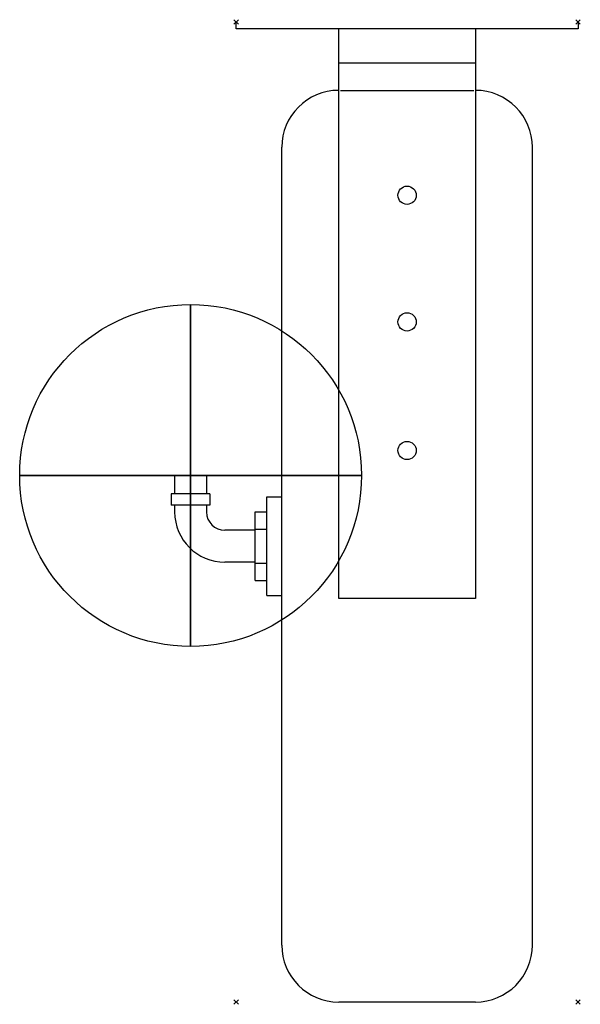
# Model space of a CAD drawing. Units: millimetres. Extents: x -95 to 151, y -431 to 1.
import ezdxf

# ---------------------------------------------------------------- set-up
doc = ezdxf.new("R2010")
doc.units = ezdxf.units.MM
doc.header["$PDMODE"] = 3
doc.linetypes.add('Aligning Line', pattern=[320.04, 160.02, -160.02])
for name, color, linetype in [('IQ_200_2D', 1, 'Continuous'), ('IQ_204_2D', 7, 'Continuous'), ('IQ_CON_COLDWATER_INT', 7, 'Continuous'), ('IQ_INS_3D', 3, 'Continuous')]:
    doc.layers.add(name, color=color, linetype=linetype)

# ---------------------------------------------------------------- blocks, each defined once
blk = doc.blocks.new('COLDWATER')
blk.add_circle((0, 0), 3)
at = {"extrusion": (-1, 0, 0)}
blk.add_circle((0, 0), 3, dxfattribs=at)
at = {"extrusion": (0, 1, 0)}
blk.add_circle((0, 0), 3, dxfattribs=at)

msp = doc.modelspace()

# ---------------------------------------------------------------- linework, layer by layer
at = {"layer": 'IQ_200_2D'}
for p, q in [((0, -3), (0, 0)), ((150, 0), (150, -3)), ((45, -3), (0, -3)), ((45, -30), (45, -3)), ((105, -3), (105, -30)), ((150, -3), (105, -3)), ((20, -208.4), (20, -55)), ((130, -405), (130, -55)), ((-13, -198.96), (-27, -198.96)), ((-27, -198.96), (-27, -206.96)), ((-13, -198.96), (-13, -206.96)), ((-28.46, -206.96), (-28.46, -211.96)), ((-27, -206.96), (-28.46, -206.96)), ((-11.54, -206.96), (-13, -206.96)), ((-11.54, -206.96), (-11.54, -211.96)), ((13.4, -208.4), (20, -208.4)), ((13.4, -215), (13.4, -208.4)), ((-27, -211.96), (-28.46, -211.96)), ((-27, -211.96), (-27, -215)), ((-11.54, -211.96), (-13, -211.96)), ((-13, -211.96), (-13, -215)), ((8.4, -215), (13.4, -215)), ((8.4, -223), (8.4, -215)), ((8.4, -223), (-5, -223)), ((8.4, -237), (-5, -237)), ((8.4, -245), (8.4, -237)), ((8.4, -245), (13.4, -245)), ((13.4, -251.6), (13.4, -245)), ((13.4, -251.6), (20, -251.6)), ((20, -405), (20, -251.6)), ((105, -430), (45, -430))]:
    msp.add_line(p, q, dxfattribs=at)
at = {"layer": 'IQ_200_2D', "linetype": 'Aligning Line', "lineweight": 25}
for p, q in [((75, -430), (45.71, -430)), ((75, -430), (45.71, -430)), ((104.29, -430), (75, -430)), ((104.29, -430), (75, -430))]:
    msp.add_line(p, q, dxfattribs=at)
at = {"layer": 'IQ_200_2D'}
for centre, radius, start, end in [((45, -55), 25, 90, 180), ((105, -55), 25, 0, 90), ((-5, -215), 22, 180, 270), ((-5, -215), 8, 180, 270), ((45, -405), 25, 180, 270), ((105, -405), 25, 270, 0)]:
    msp.add_arc(centre, radius, start, end, dxfattribs=at)
at = {"layer": 'IQ_204_2D'}
for p, q in [((105, -3), (45, -3)), ((45, -18), (105, -18)), ((45, -253), (45, -30)), ((105, -30), (105, -253)), ((-13, -206.96), (-27, -206.96)), ((20, -251.6), (20, -208.4)), ((-13, -211.96), (-27, -211.96)), ((13.4, -245), (13.4, -215)), ((8.4, -222.5), (13.4, -222.5)), ((8.4, -237), (8.4, -223)), ((8.4, -237.5), (13.4, -237.5)), ((105, -253), (45, -253))]:
    msp.add_line(p, q, dxfattribs=at)
at = {"layer": 'IQ_204_2D', "linetype": 'Aligning Line', "lineweight": 25}
for p, q in [((45.71, -30), (75, -30)), ((45.71, -30), (75, -30)), ((75, -30), (104.29, -30)), ((75, -30), (104.29, -30))]:
    msp.add_line(p, q, dxfattribs=at)
at = {"layer": 'IQ_204_2D'}
for centre in [(75, -76.02), (75, -131.59), (75, -188)]:
    msp.add_circle(centre, 4, dxfattribs=at)
at = {"layer": 'IQ_INS_3D'}
for p in [(0, 0), (150, 0), (0, -430), (150, -430)]:
    msp.add_point(p, dxfattribs=at)

# ---------------------------------------------------------------- block references
at = {"layer": 'IQ_CON_COLDWATER_INT', "xscale": 25, "yscale": 25, "zscale": 25}
msp.add_blockref('COLDWATER', (-20, -198.96), dxfattribs=at)

doc.saveas('drawing.dxf')
